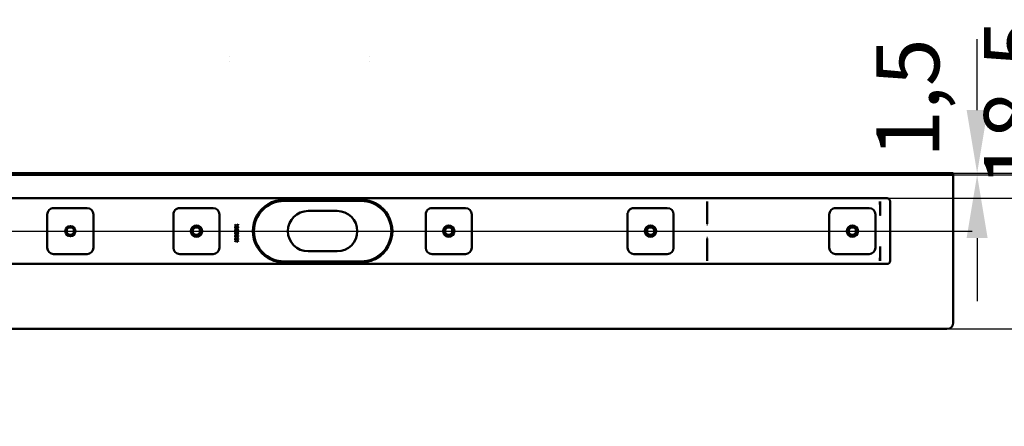
# Model space of a CAD drawing. Units: millimetres. Extents: x -826 to 1238, y -106 to 876.
# Drawn here: x -17 to 764, y -106 to 216 of the extents above; entities that cross this region are included whole.
import ezdxf
from ezdxf.lldxf.tags import DXFTag

# ---------------------------------------------------------------- set-up
doc = ezdxf.new("R2010")
doc.units = ezdxf.units.MM
doc.header["$LTSCALE"] = 5
doc.layers.add('LC-001-100-D00-0', color=1, linetype='ByBlock')
doc.layers.add('LC-003-003-----0', color=2, linetype='ByBlock')
doc.styles.add('LCTX15-400-0-0pDIN-Schrift', font='STANDARD', dxfattribs={"width": 0.8, "oblique": 15, "height": 2.5})
tags = doc.linetypes.add('DASHDOT', pattern=[7.5, 5, -1.25, 0, -1.25]).pattern_tags.tags
tags[10:11] = [DXFTag(74, 4), DXFTag(75, 0), DXFTag(340, '0'), DXFTag(46, 1.0), DXFTag(50, 0.0), DXFTag(44, 0.0), DXFTag(45, 0.0)]
tags[8:9] = [DXFTag(74, 4), DXFTag(75, 0), DXFTag(340, '0'), DXFTag(46, 1.0), DXFTag(50, 0.0), DXFTag(44, 0.0), DXFTag(45, 0.0)]
tags[6:7] = [DXFTag(74, 4), DXFTag(75, 0), DXFTag(340, '0'), DXFTag(46, 1.0), DXFTag(50, 0.0), DXFTag(44, 0.0), DXFTag(45, 0.0)]
tags[4:5] = [DXFTag(74, 4), DXFTag(75, 0), DXFTag(340, '0'), DXFTag(46, 1.0), DXFTag(50, 0.0), DXFTag(44, 0.0), DXFTag(45, 0.0)]
doc.dimstyles.new('LC-DIM-L-0100-02-02', dxfattribs={"dimscale": 5, "dimtxt": 10, "dimasz": 10, "dimexe": 1.8, "dimexo": 0, "dimgap": 1.5, "dimtad": 1, "dimtxsty": 'LCTX15-400-0-0pDIN-Schrift', "dimcen": 0, "dimclrd": 2, "dimclre": 2, "dimclrt": 2, "dimazin": 2, "dimtfac": 0.71, "dimtdec": 4, "dimtofl": 0, "dimtmove": 0, "dimatfit": 1, "dimfxl": 1, "dimtolj": 1, "dimtzin": 0, "dimarcsym": 0})

# ---------------------------------------------------------------- blocks, each defined once
blk = doc.blocks.new('KLON1')
at = {"layer": 'LC-001-100-D00-0', "color": 7, "lineweight": 15}
for p, q in [((665.353348, 25.15661), (665.360799, 25.118437)), ((665.360799, 25.118437), (665.379574, 25.085954))]:
    blk.add_line(p, q, dxfattribs=at)
blk = doc.blocks.new('KLON2')
at = {"layer": 'LC-001-100-D00-0', "color": 7, "lineweight": 15}
for p, q in [((665.353348, 60.979281), (665.366044, 60.898397)), ((665.366044, 60.898397), (665.374806, 60.84219)), ((665.374806, 60.84219), (665.377309, 60.826089)), ((665.377309, 60.826089), (665.379574, 60.811807))]:
    blk.add_line(p, q, dxfattribs=at)
blk = doc.blocks.new('KLON3')
at = {"layer": 'LC-001-100-D00-0', "color": 7, "lineweight": 15}
for p, q in [((665.353348, 72.141972), (665.363958, 72.14788)), ((665.363958, 72.14788), (665.379574, 72.156608))]:
    blk.add_line(p, q, dxfattribs=at)
blk = doc.blocks.new('KLON4')
at = {"layer": 'LC-001-100-D00-0', "color": 7, "lineweight": 15}
for p, q in [((665.324857, 36.323201), (665.34101, 36.329285)), ((665.34101, 36.329285), (665.353348, 36.333941))]:
    blk.add_line(p, q, dxfattribs=at)
blk = doc.blocks.new('KLON5')
at = {"layer": 'LC-001-100-D00-0', "color": 7, "lineweight": 15}
for p, q in [((528.366497, 42.797392), (528.377881, 43.210868)), ((528.377881, 43.210868), (528.389564, 43.634126)), ((528.389564, 43.634126), (528.401365, 44.062304))]:
    blk.add_line(p, q, dxfattribs=at)
blk = doc.blocks.new('KLON6')
at = {"layer": 'LC-001-100-D00-0', "color": 7, "lineweight": 15}
for p, q in [((665.324857, 60.990021), (665.34101, 60.983934)), ((665.34101, 60.983934), (665.353348, 60.979281))]:
    blk.add_line(p, q, dxfattribs=at)
blk = doc.blocks.new('KLON7')
at = {"layer": 'LC-001-100-D00-0', "color": 7, "lineweight": 15}
for p, q in [((528.377881, 54.102354), (528.366497, 54.515828)), ((528.389564, 53.679094), (528.377881, 54.102354)), ((528.401365, 53.250916), (528.389564, 53.679094))]:
    blk.add_line(p, q, dxfattribs=at)
blk = doc.blocks.new('*D58')
at = {"layer": 'Defpoints', "color": 0}
for p in [(723.379567, 94.656615), (723.379567, 93.156615), (742.305849, 93.156615)]:
    blk.add_point(p, dxfattribs=at)
at = {"layer": 'LC-003-003-----0', "color": 2, "lineweight": -2}
for p, q in [((742.305849, 144.656615), (742.305849, 200.695609)), ((723.379567, 94.656615), (751.305849, 94.656615)), ((723.379567, 93.156615), (751.305849, 93.156615)), ((742.305849, 43.156615), (742.305849, -6.843385))]:
    blk.add_line(p, q, dxfattribs=at)
at = {"layer": 'LC-003-003-----0', "color": 2}
for points in [[(733.972516, 144.656615), (750.639182, 144.656615), (742.305849, 94.656615)], [(750.639182, 43.156615), (733.972516, 43.156615), (742.305849, 93.156615)]]:
    blk.add_solid(points, dxfattribs=at)
at = {"layer": 'LC-003-003-----0', "color": 2, "insert": (687.305849, 154.115927), "char_height": 50, "attachment_point": 5, "rotation": 90, "style": 'LCTX15-400-0-0pDIN-Schrift'}
blk.add_mtext('\\A1;1,5', dxfattribs=at)
blk = doc.blocks.new('*D59')
at = {"layer": 'Defpoints', "color": 0}
for p in [(673.379567, 93.156615), (620.879567, 74.656615), (827.759278, 74.656615)]:
    blk.add_point(p, dxfattribs=at)
at = {"layer": 'LC-003-003-----0', "color": 2, "lineweight": -2}
for p, q in [((827.759278, 143.156615), (827.759278, 215.615294)), ((673.379567, 93.156615), (836.759278, 93.156615)), ((620.879567, 74.656615), (836.759278, 74.656615)), ((827.759278, 24.656615), (827.759278, -25.343385))]:
    blk.add_line(p, q, dxfattribs=at)
at = {"layer": 'LC-003-003-----0', "color": 2}
for points in [[(819.425945, 143.156615), (836.092611, 143.156615), (827.759278, 93.156615)], [(836.092611, 24.656615), (819.425945, 24.656615), (827.759278, 74.656615)]]:
    blk.add_solid(points, dxfattribs=at)
at = {"layer": 'LC-003-003-----0', "color": 2, "insert": (772.759278, 149.987993), "char_height": 50, "attachment_point": 5, "rotation": 90, "style": 'LCTX15-400-0-0pDIN-Schrift'}
blk.add_mtext('\\A1;18,5', dxfattribs=at)
blk = doc.blocks.new('*D60')
at = {"layer": 'Defpoints', "color": 0}
for p in [(723.379567, 94.656615), (718.379567, -28.843385), (936.638172, -28.843385)]:
    blk.add_point(p, dxfattribs=at)
at = {"layer": 'LC-003-003-----0', "color": 2, "lineweight": -2}
for p, q in [((723.379567, 94.656615), (945.638172, 94.656615)), ((936.638172, 44.656615), (936.638172, 21.156615)), ((718.379567, -28.843385), (945.638172, -28.843385))]:
    blk.add_line(p, q, dxfattribs=at)
at = {"layer": 'LC-003-003-----0', "color": 2}
for points in [[(944.971505, 44.656615), (928.304838, 44.656615), (936.638172, 94.656615)], [(928.304838, 21.156615), (944.971505, 21.156615), (936.638172, -28.843385)]]:
    blk.add_solid(points, dxfattribs=at)
at = {"layer": 'LC-003-003-----0', "color": 2, "insert": (881.638172, -20.852803), "char_height": 50, "attachment_point": 5, "rotation": 90, "style": 'LCTX15-400-0-0pDIN-Schrift'}
blk.add_mtext('\\A1;123,5', dxfattribs=at)

msp = doc.modelspace()

# ---------------------------------------------------------------- linework, layer by layer
at = {"layer": 'LC-001-100-D00-0', "color": 7, "lineweight": 50}
for p, q in [((723.379567, 94.656615), (-776.620433, 94.656611)), ((723.379567, 94.656615), (723.379567, -23.84339)), ((723.379567, 93.15661), (-776.620433, 93.15661)), ((-26.620433, 74.65661), (670.879567, 74.65661)), ((253.879567, 72.65661), (192.879567, 72.65661)), ((192.879578, 73.456612), (253.879567, 73.456612)), ((528.352191, 69.306094), (528.352191, 72.156608)), ((665.353348, 72.141972), (665.353348, 60.979281)), ((673.379567, 25.15661), (673.379567, 72.15661)), ((36.629564, 66.906594), (10.129564, 66.906601)), ((136.629564, 66.90657), (110.129564, 66.906576)), ((234.879567, 64.65661), (211.879567, 64.65661)), ((336.629564, 66.906521), (310.129564, 66.906527)), ((496.629564, 66.906481), (470.129564, 66.906488)), ((528.352191, 69.305722), (528.366377, 68.515152)), ((528.366497, 54.51756), (528.366497, 68.512287)), ((656.629564, 66.906442), (630.129564, 66.906449)), ((5.129563, 61.906602), (5.129556, 35.406602)), ((41.629556, 35.406593), (41.629563, 61.906593)), ((105.129563, 61.906578), (105.129556, 35.406578)), ((141.629556, 35.406569), (141.629563, 61.906569)), ((305.129563, 61.906528), (305.129556, 35.406528)), ((341.629556, 35.40652), (341.629563, 61.90652)), ((465.129563, 61.906489), (465.129556, 35.406489)), ((501.629556, 35.40648), (501.629563, 61.90648)), ((625.129563, 61.90645), (625.129556, 35.40645)), ((661.629556, 35.406441), (661.629563, 61.906441)), ((153.989037, 53.920534), (155.173233, 53.075683)), ((153.989037, 53.546835), (153.989037, 53.920534)), ((154.911717, 52.888483), (153.989037, 53.546835)), ((153.989037, 52.230129), (154.911717, 52.888483)), ((155.173233, 52.701984), (153.989037, 51.85643)), ((153.989037, 51.85643), (153.989037, 52.230129)), ((153.989037, 51.5872), (155.173233, 50.742349)), ((153.989037, 51.213501), (153.989037, 51.5872)), ((154.911717, 50.555149), (153.989037, 51.213501)), ((153.989037, 49.896795), (154.911717, 50.555149)), ((155.173233, 50.36865), (153.989037, 49.523097)), ((153.989037, 49.523097), (153.989037, 49.896795)), ((153.989037, 49.253866), (155.173233, 48.409015)), ((153.989037, 48.880169), (153.989037, 49.253866)), ((154.911717, 48.221816), (153.989037, 48.880169)), ((153.989037, 47.563462), (154.911717, 48.221816)), ((155.173233, 48.035316), (153.989037, 47.189763)), ((153.989037, 47.189763), (153.989037, 47.563462)), ((153.989037, 46.920533), (155.173233, 46.075681)), ((153.989037, 46.546836), (153.989037, 46.920533)), ((155.173233, 53.075683), (156.546732, 54.055147)), ((156.554868, 51.727621), (155.173233, 52.701984)), ((155.173233, 50.742349), (156.546732, 51.721815)), ((156.554868, 49.394287), (155.173233, 50.36865)), ((155.173233, 48.409015), (156.546732, 49.388481)), ((156.554868, 47.060954), (155.173233, 48.035316)), ((155.173233, 46.075681), (156.546732, 47.055148)), ((156.546732, 53.681452), (155.435463, 52.888483)), ((155.435463, 52.888483), (156.546732, 52.095512)), ((156.546732, 51.348116), (155.435463, 50.555149)), ((155.435463, 50.555149), (156.546732, 49.76218)), ((156.546732, 49.014785), (155.435463, 48.221816)), ((155.435463, 48.221816), (156.546732, 47.428847)), ((156.546732, 54.055147), (156.546732, 53.681452)), ((156.546732, 52.095512), (156.554868, 51.727621)), ((156.546732, 51.721815), (156.546732, 51.348116)), ((156.546732, 49.76218), (156.554868, 49.394287)), ((156.546732, 49.388481), (156.546732, 49.014785)), ((156.546732, 47.428847), (156.554868, 47.060954)), ((156.546732, 47.055148), (156.546732, 46.681451)), ((154.911717, 45.888482), (153.989037, 46.546836)), ((153.989037, 45.230128), (154.911717, 45.888482)), ((155.173233, 45.701983), (153.989037, 44.856431)), ((153.989037, 44.856431), (153.989037, 45.230128)), ((153.989037, 44.587199), (155.173233, 43.742348)), ((153.989037, 44.213502), (153.989037, 44.587199)), ((154.911717, 43.555148), (153.989037, 44.213502)), ((153.989037, 42.896794), (154.911717, 43.555148)), ((155.173233, 43.368651), (153.989037, 42.523097)), ((153.989037, 42.523097), (153.989037, 42.896794)), ((153.989037, 42.253867), (155.173233, 41.409014)), ((153.989037, 41.880168), (153.989037, 42.253867)), ((154.911717, 41.221814), (153.989037, 41.880168)), ((153.989037, 40.563462), (154.911717, 41.221814)), ((155.173233, 41.035317), (153.989037, 40.189764)), ((153.989037, 40.189764), (153.989037, 40.563462)), ((156.554868, 44.727622), (155.173233, 45.701983)), ((155.173233, 43.742348), (156.546732, 44.721816)), ((156.554868, 42.394288), (155.173233, 43.368651)), ((155.173233, 41.409014), (156.546732, 42.388482)), ((156.546732, 40.055148), (155.173233, 41.035317)), ((156.546732, 46.681451), (155.435463, 45.888482)), ((155.435463, 45.888482), (156.546732, 45.095513)), ((156.546732, 44.348117), (155.435463, 43.555148)), ((155.435463, 43.555148), (156.546732, 42.762179)), ((156.546732, 42.014783), (155.435463, 41.221814)), ((155.435463, 41.221814), (156.546732, 40.428847)), ((156.546732, 45.095513), (156.554868, 44.727622)), ((156.546732, 44.721816), (156.546732, 44.348117)), ((156.546732, 42.762179), (156.554868, 42.394288)), ((156.546732, 42.388482), (156.546732, 42.014783)), ((156.546732, 40.428847), (156.546732, 40.055148)), ((528.366497, 28.800931), (528.366497, 42.79566)), ((211.879567, 32.65661), (234.879567, 32.65661)), ((665.353348, 36.333941), (665.353348, 25.15661)), ((10.129555, 30.406601), (36.629555, 30.406594)), ((110.129555, 30.406576), (136.629555, 30.40657)), ((192.879567, 24.65661), (253.879567, 24.65661)), ((253.879567, 23.85661), (192.879578, 23.85661)), ((310.129555, 30.406527), (336.629555, 30.406521)), ((470.129555, 30.406488), (496.629555, 30.406481)), ((528.352191, 28.0075), (528.366377, 28.798069)), ((528.352191, 25.15661), (528.352191, 28.007126)), ((630.129555, 30.406449), (656.629555, 30.406442)), ((670.879567, 22.65661), (-26.620433, 22.65661)), ((-26.620427, -28.843392), (718.379567, -28.84339))]:
    msp.add_line(p, q, dxfattribs=at)
at = {"layer": 'LC-001-100-D00-0', "color": 7, "linetype": 'DASHDOT', "lineweight": 25}
msp.add_line((-791.620433, 48.65661), (738.379567, 48.65661), dxfattribs=at)
at = {"layer": 'LC-001-100-D00-0', "color": 7, "lineweight": 50}
for centre, radius in [((23.379567, 48.65661), 4), ((23.37956, 48.656598), 3.9), ((23.37956, 48.656598), 3), ((23.379567, 48.65661), 3), ((123.379567, 48.65661), 4.5), ((123.379567, 48.65661), 4), ((123.37956, 48.656573), 3.9), ((123.37956, 48.656573), 3), ((123.379567, 48.65661), 3), ((323.379567, 48.65661), 4.5), ((323.379567, 48.65661), 4), ((323.37956, 48.656524), 3.9), ((323.37956, 48.656524), 3), ((323.379567, 48.65661), 3), ((483.379567, 48.65661), 4.5), ((483.379567, 48.65661), 4), ((483.37956, 48.656485), 3.9), ((483.37956, 48.656485), 3), ((483.379567, 48.65661), 3), ((643.379567, 48.65661), 4.5), ((643.379567, 48.65661), 4), ((643.37956, 48.656445), 3.9), ((643.37956, 48.656445), 3), ((643.379567, 48.65661), 3)]:
    msp.add_circle(centre, radius, dxfattribs=at)
for centre, radius, start, end in [((192.879567, 48.65661), 24, 90, 270), ((192.879577, 48.656627), 24.799985, 90, 120.592838), ((253.879567, 48.65661), 24, 270, 90), ((253.879568, 48.656627), 24.799985, 59.407162, 90), ((670.879567, 72.15661), 2.5, 0, 90), ((10.129563, 61.906601), 5, 89.999986, 179.999986), ((36.629563, 61.906594), 5, 359.999986, 89.999986), ((110.129563, 61.906576), 5, 89.999986, 179.999986), ((136.629563, 61.90657), 5, 359.999986, 89.999986), ((192.879567, 48.65661), 24.8, 120.592814, 239.407186), ((211.879567, 48.65661), 16, 90, 270), ((234.879567, 48.65661), 16, 270, 90), ((253.879567, 48.65661), 24.8, 300.592814, 59.407186), ((310.129563, 61.906527), 5, 89.999986, 179.999986), ((336.629563, 61.906521), 5, 359.999986, 89.999986), ((470.129563, 61.906488), 5, 89.999986, 179.999986), ((496.629563, 61.906481), 5, 359.999986, 89.999986), ((630.129563, 61.906449), 5, 89.999986, 179.999986), ((656.629563, 61.906442), 5, 359.999986, 89.999986), ((10.129556, 35.406601), 5, 179.999986, 269.999986), ((36.629556, 35.406594), 5, 269.999986, 359.999986), ((110.129556, 35.406576), 5, 179.999986, 269.999986), ((136.629556, 35.40657), 5, 269.999986, 359.999986), ((310.129556, 35.406527), 5, 179.999986, 269.999986), ((336.629556, 35.406521), 5, 269.999986, 359.999986), ((470.129556, 35.406488), 5, 179.999986, 269.999986), ((496.629556, 35.406481), 5, 269.999986, 359.999986), ((630.129556, 35.406449), 5, 179.999986, 269.999986), ((656.629556, 35.406442), 5, 269.999986, 359.999986), ((625.805161, 42.612881), 40.043529, 350.978628, 351.221177), ((192.879561, 48.656554), 24.799944, 239.407149, 270), ((253.879549, 48.656684), 24.800074, 270, 300.592768), ((670.879567, 25.15661), 2.5, 270, 0), ((718.379567, -23.84339), 5, 270, 0)]:
    msp.add_arc(centre, radius, start, end, dxfattribs=at)
at = {"layer": 'LC-001-100-D00-0', "color": 7, "lineweight": 15}
for centre, major_axis, start_param, end_param in [((163.932306, 187.645949), (14.324665, 0.856747), 3.1394020124, 3.1406039739), ((163.932306, 181.961787), (14.324665, -0.856747), 3.1425813333, 3.1437832948), ((246.280344, 187.645949), (14.324665, -0.856747), 0.0009886797, 0.0021906412), ((246.280344, 181.961787), (14.324665, 0.856747), 6.2809946659, 6.2821966275)]:
    msp.add_ellipse(centre, major_axis=major_axis, ratio=0.016531, start_param=start_param, end_param=end_param, dxfattribs=at)
at = {"layer": 'LC-001-100-D00-0', "color": 7, "lineweight": 50}
for centre, major_axis, ratio, start_param, end_param in [((528.306598, 72.15661), (0, -2.499997), 0.018242, 4.7123889804, 6.2831853048), ((665.306598, 72.15661), (0, -2.5), 0.018242, 4.7123889804, 6.2831853146), ((733.852204, 72.15661), (68.5, 0), 0.036496, 3.1415926536, 3.147448628), ((528.306598, 25.15661), (0, -2.5), 0.018242, 3.1415926536, 4.7123889804), ((665.306598, 25.15661), (0, -2.5), 0.018242, 3.1415926536, 4.7123889804), ((733.852204, 25.15661), (68.5, 0), 0.036496, 3.1415926536, 3.1698588417)]:
    msp.add_ellipse(centre, major_axis=major_axis, ratio=ratio, start_param=start_param, end_param=end_param, dxfattribs=at)

# ---------------------------------------------------------------- block references
for name in ['KLON3', 'KLON6', 'KLON2', 'KLON7', 'KLON5', 'KLON4', 'KLON1']:
    msp.add_blockref(name, (0, 0), dxfattribs=at)

# ---------------------------------------------------------------- dimensions: what is measured, and where the dimension line sits
at = {"layer": 'LC-003-003-----0', "color": 7, "lineweight": 25}
dim = msp.add_linear_dim(base=(827.759278, 74.656615), p1=(673.379567, 93.156615), p2=(620.879567, 74.656615), angle=90, text='18,5', dimstyle='LC-DIM-L-0100-02-02', dxfattribs=at)
dim.commit()
dim.dimension.update_dxf_attribs({"geometry": '*D59', "text_midpoint": (772.759278, 149.987993), "dimtype": 160, "text_rotation": 90})
for base, p2, picture, middle in [((742.305849, 93.156615), (723.379567, 93.156615), '*D58', (687.305849, 154.115927)), ((936.638172, -28.843385), (718.379567, -28.843385), '*D60', (881.638172, -20.852803))]:
    dim = msp.add_linear_dim(base=base, p1=(723.379567, 94.656615), p2=p2, angle=90, dimstyle='LC-DIM-L-0100-02-02', dxfattribs=at)
    dim.commit()
    dim.dimension.update_dxf_attribs({"geometry": picture, "text_midpoint": middle, "dimtype": 160, "text_rotation": 90})

doc.saveas('drawing.dxf')
